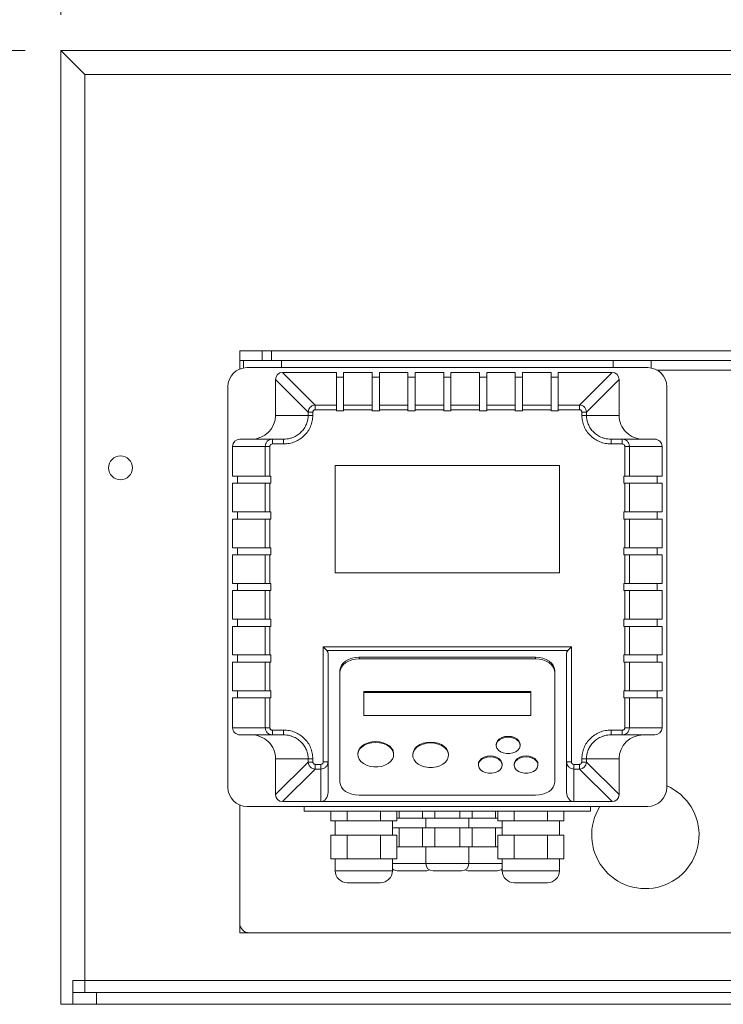
# Model space of a CAD drawing. Units: millimetres. Extents: x 5 to 415, y 5 to 292.
# Drawn here: x 48 to 68, y 229 to 257 of the extents above; entities that cross this region are included whole.
import ezdxf

# ---------------------------------------------------------------- set-up
doc = ezdxf.new("R2010")
doc.units = ezdxf.units.MM
doc.styles.add('SLDTEXTSTYLE0', font='TXT', dxfattribs={"width": 0.75})
doc.dimstyles.new('SLDDIMSTYLE0', dxfattribs={"dimtxt": 3.5, "dimasz": 3.302, "dimexe": 0, "dimexo": 0.0625, "dimgap": 0.875, "dimtad": 2, "dimlfac": 15, "dimrnd": 1e-09, "dimzin": 12, "dimdsep": 46, "dimtxsty": 'SLDTEXTSTYLE0', "dimblk1": 'CLOSED', "dimblk2": 'CLOSED', "dimsah": 1, "dimcen": 0.09, "dimadec": 0, "dimazin": 3, "dimtfac": 1, "dimtofl": 0, "dimtmove": 0, "dimatfit": 3, "dimldrblk": 'CLOSED', "dimfxl": 0, "dimfrac": 2, "dimtolj": 1, "dimtzin": 12, "dimarcsym": 0})

# ---------------------------------------------------------------- blocks, each defined once
blk = doc.blocks.new('_CLOSED')
at = {"color": 0, "linetype": 'ByBlock', "lineweight": -2}
for p, q in [((-1, 0.166667), (0, 0)), ((-1, 0.166667), (-1, -0.166667)), ((0, 0), (-1, -0.166667)), ((0, 0), (-1, 0))]:
    blk.add_line(p, q, dxfattribs=at)
blk = doc.blocks.new('_D')
at = {"color": 7, "linetype": 'Continuous', "lineweight": 0}
for p, q in [((49.243, 256.795), (49.243, 266.795)), ((112.576, 256.795), (112.576, 266.795)), ((49.243, 265.795), (112.576, 265.795))]:
    blk.add_line(p, q, dxfattribs=at)
at = {"color": 7, "linetype": 'Continuous', "lineweight": 0, "xscale": 3.302, "yscale": 3.302, "rotation": 180.0000000000004}
blk.add_blockref('_CLOSED', (49.243, 265.795, 31.833), dxfattribs=at)
at = {"color": 7, "linetype": 'Continuous', "lineweight": 0, "xscale": 3.302, "yscale": 3.302}
blk.add_blockref('_CLOSED', (112.576, 265.795, 31.833), dxfattribs=at)
at = {"color": 7, "linetype": 'Continuous', "lineweight": 0, "insert": (77.03, 270.306), "char_height": 3.5, "attachment_point": 1, "style": 'SLDTEXTSTYLE0'}
blk.add_mtext('950', dxfattribs=at)
blk = doc.blocks.new('_D_1')
at = {"color": 7, "linetype": 'Continuous', "lineweight": 0}
for p, q in [((48.243, 255.795), (38.243, 255.795)), ((39.243, 255.795), (39.243, 205.795)), ((48.243, 205.795), (38.243, 205.795))]:
    blk.add_line(p, q, dxfattribs=at)
at = {"color": 7, "linetype": 'Continuous', "lineweight": 0, "xscale": 3.302, "yscale": 3.302}
for p, rotation in [((39.243, 255.795, 31.833), 90.00000000000038), ((39.243, 205.795, 31.833), 270.0000000000004)]:
    blk.add_blockref('_CLOSED', p, dxfattribs=dict(at, rotation=rotation))
at = {"color": 7, "linetype": 'Continuous', "lineweight": 0, "insert": (34.731, 226.916), "char_height": 3.5, "attachment_point": 1, "rotation": 90, "style": 'SLDTEXTSTYLE0'}
blk.add_mtext('750', dxfattribs=at)

msp = doc.modelspace()

# ---------------------------------------------------------------- linework, layer by layer
at = {"color": 7, "linetype": 'Continuous', "lineweight": 15}
for p, q in [((49.24289, 229.12806), (49.24289, 255.79472)), ((49.90955, 255.12806), (49.24289, 255.79472)), ((49.24289, 255.79472), (112.57622, 255.79472)), ((49.90955, 255.12806), (49.90955, 229.79472)), ((111.90955, 255.12806), (49.90955, 255.12806)), ((54.24289, 247.12806), (54.24289, 247.39472)), ((54.24289, 247.39472), (54.24719, 247.39472)), ((54.24719, 247.39472), (54.24719, 247.12806)), ((54.86974, 247.39472), (54.24719, 247.39472)), ((54.86974, 247.12806), (54.86974, 247.39472)), ((54.86974, 247.39472), (55.13211, 247.39472)), ((55.13211, 247.39472), (55.13211, 247.12806)), ((92.02033, 247.39472), (55.13211, 247.39472)), ((54.24289, 247.12806), (54.24289, 246.88914)), ((54.24719, 247.12806), (54.24289, 247.12806)), ((54.86974, 247.12806), (54.24719, 247.12806)), ((54.34289, 246.9186), (54.34289, 247.12806)), ((55.13211, 247.12806), (54.86974, 247.12806)), ((92.02033, 247.12806), (55.13211, 247.12806)), ((55.40955, 246.92806), (55.40955, 247.12806)), ((64.67622, 246.92806), (64.67622, 247.12806)), ((65.74289, 246.9186), (65.74289, 247.12806)), ((65.64289, 246.92806), (54.44289, 246.92806)), ((56.3502, 245.88331), (55.43878, 246.79472)), ((56.94289, 246.79472), (55.43878, 246.79472)), ((56.94289, 245.88331), (56.94289, 246.79472)), ((57.14289, 246.65859), (56.94289, 246.65859)), ((57.94289, 246.79472), (57.14289, 246.79472)), ((57.14289, 245.88331), (57.14289, 246.79472)), ((57.94289, 245.88331), (57.94289, 246.79472)), ((58.14289, 246.65859), (57.94289, 246.65859)), ((58.94289, 246.79472), (58.14289, 246.79472)), ((58.14289, 245.88331), (58.14289, 246.79472)), ((58.94289, 245.88331), (58.94289, 246.79472)), ((59.14289, 246.65859), (58.94289, 246.65859)), ((59.94289, 246.79472), (59.14289, 246.79472)), ((59.14289, 245.88331), (59.14289, 246.79472)), ((59.94289, 245.88331), (59.94289, 246.79472)), ((60.14289, 246.65859), (59.94289, 246.65859)), ((60.94289, 246.79472), (60.14289, 246.79472)), ((60.14289, 245.88331), (60.14289, 246.79472)), ((60.94289, 245.88331), (60.94289, 246.79472)), ((61.14289, 246.65859), (60.94289, 246.65859)), ((61.94289, 246.79472), (61.14289, 246.79472)), ((61.14289, 245.88331), (61.14289, 246.79472)), ((61.94289, 245.88331), (61.94289, 246.79472)), ((62.14289, 246.65859), (61.94289, 246.65859)), ((62.94289, 246.79472), (62.14289, 246.79472)), ((62.14289, 245.88331), (62.14289, 246.79472)), ((62.94289, 245.88331), (62.94289, 246.79472)), ((63.14289, 246.65859), (62.94289, 246.65859)), ((64.647, 246.79472), (63.14289, 246.79472)), ((63.14289, 245.88331), (63.14289, 246.79472)), ((63.73558, 245.88331), (64.647, 246.79472)), ((53.90955, 246.39472), (53.90955, 235.19472)), ((55.24289, 246.59883), (56.15431, 245.68742)), ((55.24289, 246.59883), (55.24289, 245.59472)), ((63.93147, 245.68742), (64.84289, 246.59883)), ((64.84289, 245.59472), (64.84289, 246.59883)), ((66.17622, 235.19472), (66.17622, 246.39472)), ((56.3502, 245.88331), (56.3502, 245.75271)), ((56.3502, 245.88331), (56.94289, 245.88331)), ((56.94289, 245.75271), (56.94289, 245.88331)), ((57.14289, 245.75271), (57.14289, 245.88331)), ((57.14289, 245.88331), (57.94289, 245.88331)), ((57.94289, 245.75271), (57.94289, 245.88331)), ((58.14289, 245.75271), (58.14289, 245.88331)), ((58.14289, 245.88331), (58.94289, 245.88331)), ((58.94289, 245.75271), (58.94289, 245.88331)), ((59.14289, 245.88331), (59.94289, 245.88331)), ((59.14289, 245.75271), (59.14289, 245.88331)), ((59.94289, 245.75271), (59.94289, 245.88331)), ((60.14289, 245.75271), (60.14289, 245.88331)), ((60.14289, 245.88331), (60.94289, 245.88331)), ((60.94289, 245.75271), (60.94289, 245.88331)), ((61.14289, 245.88331), (61.94289, 245.88331)), ((61.14289, 245.75271), (61.14289, 245.88331)), ((61.94289, 245.75271), (61.94289, 245.88331)), ((62.14289, 245.88331), (62.94289, 245.88331)), ((62.14289, 245.75271), (62.14289, 245.88331)), ((62.94289, 245.75271), (62.94289, 245.88331)), ((63.14289, 245.75271), (63.14289, 245.88331)), ((63.14289, 245.88331), (63.73558, 245.88331)), ((63.73558, 245.75271), (63.73558, 245.88331)), ((55.24289, 245.59472), (56.15431, 245.59472)), ((56.15431, 245.68742), (56.15431, 245.59472)), ((56.15431, 245.68742), (56.2849, 245.68742)), ((56.2849, 245.59472), (56.15431, 245.59472)), ((56.2849, 245.59472), (56.2849, 245.68742)), ((56.3502, 245.75271), (56.94289, 245.75271)), ((56.94289, 245.72526), (56.94289, 245.75271)), ((56.94289, 245.72526), (57.14289, 245.72526)), ((57.14289, 245.72526), (57.14289, 245.75271)), ((57.94289, 245.75271), (57.14289, 245.75271)), ((57.94289, 245.72526), (57.94289, 245.75271)), ((57.94289, 245.72526), (58.14289, 245.72526)), ((58.14289, 245.72526), (58.14289, 245.75271)), ((58.94289, 245.75271), (58.14289, 245.75271)), ((58.94289, 245.72526), (58.94289, 245.75271)), ((58.94289, 245.72526), (59.14289, 245.72526)), ((59.14289, 245.72526), (59.14289, 245.75271)), ((59.94289, 245.75271), (59.14289, 245.75271)), ((59.94289, 245.72526), (59.94289, 245.75271)), ((59.94289, 245.72526), (60.14289, 245.72526)), ((60.14289, 245.72526), (60.14289, 245.75271)), ((60.94289, 245.75271), (60.14289, 245.75271)), ((60.94289, 245.72526), (60.94289, 245.75271)), ((60.94289, 245.72526), (61.14289, 245.72526)), ((61.14289, 245.72526), (61.14289, 245.75271)), ((61.94289, 245.75271), (61.14289, 245.75271)), ((61.94289, 245.72526), (61.94289, 245.75271)), ((61.94289, 245.72526), (62.14289, 245.72526)), ((62.14289, 245.72526), (62.14289, 245.75271)), ((62.94289, 245.75271), (62.14289, 245.75271)), ((62.94289, 245.72526), (62.94289, 245.75271)), ((62.94289, 245.72526), (63.14289, 245.72526)), ((63.14289, 245.72526), (63.14289, 245.75271)), ((63.73558, 245.75271), (63.14289, 245.75271)), ((63.80087, 245.68742), (63.80087, 245.59472)), ((63.80087, 245.68742), (63.93147, 245.68742)), ((63.93147, 245.59472), (63.80087, 245.59472)), ((63.93147, 245.59472), (63.93147, 245.68742)), ((64.84289, 245.59472), (63.93147, 245.59472)), ((55.15296, 244.92806), (54.24708, 244.92806)), ((55.15296, 244.79472), (55.15296, 244.92806)), ((55.46812, 244.92806), (55.15296, 244.92806)), ((55.46812, 244.79472), (55.15296, 244.79472)), ((55.46812, 244.79472), (55.46812, 244.92806)), ((64.61765, 244.79472), (64.61765, 244.92806)), ((64.93281, 244.92806), (64.61765, 244.92806)), ((64.93281, 244.79472), (64.61765, 244.79472)), ((64.93281, 244.79472), (64.93281, 244.92806)), ((65.83869, 244.92806), (64.93281, 244.92806)), ((54.95431, 244.72806), (54.04289, 244.72806)), ((54.04289, 244.72806), (54.04289, 243.89472)), ((54.95431, 243.89472), (54.95431, 244.72806)), ((55.0849, 244.72806), (54.95431, 244.72806)), ((55.0849, 244.72806), (55.0849, 243.89472)), ((65.00087, 243.89472), (65.00087, 244.72806)), ((65.00087, 244.72806), (65.13147, 244.72806)), ((65.13147, 244.72806), (65.13147, 243.89472)), ((65.13147, 244.72806), (66.04289, 244.72806)), ((66.04289, 243.89472), (66.04289, 244.72806)), ((56.90955, 244.19472), (56.90955, 241.19472)), ((63.17622, 244.19472), (56.90955, 244.19472)), ((63.17622, 241.19472), (63.17622, 244.19472)), ((54.04289, 243.89472), (54.95431, 243.89472)), ((54.04289, 243.69472), (54.04289, 242.89472)), ((54.95431, 243.69472), (54.04289, 243.69472)), ((54.17902, 243.89472), (54.17902, 243.69472)), ((54.95431, 243.89472), (55.0849, 243.89472)), ((54.95431, 242.89472), (54.95431, 243.69472)), ((54.95431, 243.69472), (55.0849, 243.69472)), ((55.0849, 243.89472), (55.11235, 243.89472)), ((55.0849, 243.69472), (55.0849, 242.89472)), ((55.0849, 243.69472), (55.11235, 243.69472)), ((55.11235, 243.69472), (55.11235, 243.89472)), ((64.97342, 243.89472), (65.00087, 243.89472)), ((64.97342, 243.89472), (64.97342, 243.69472)), ((64.97342, 243.69472), (65.00087, 243.69472)), ((65.00087, 243.89472), (65.13147, 243.89472)), ((65.00087, 242.89472), (65.00087, 243.69472)), ((65.00087, 243.69472), (65.13147, 243.69472)), ((65.13147, 243.89472), (66.04289, 243.89472)), ((65.13147, 243.69472), (65.13147, 242.89472)), ((65.13147, 243.69472), (66.04289, 243.69472)), ((65.90676, 243.69472), (65.90676, 243.89472)), ((66.04289, 242.89472), (66.04289, 243.69472)), ((54.04289, 242.89472), (54.95431, 242.89472)), ((54.17902, 242.89472), (54.17902, 242.69472)), ((54.95431, 242.89472), (55.0849, 242.89472)), ((55.0849, 242.89472), (55.11235, 242.89472)), ((55.11235, 242.69472), (55.11235, 242.89472)), ((64.97342, 242.89472), (65.00087, 242.89472)), ((64.97342, 242.89472), (64.97342, 242.69472)), ((65.00087, 242.89472), (65.13147, 242.89472)), ((65.13147, 242.89472), (66.04289, 242.89472)), ((65.90676, 242.69472), (65.90676, 242.89472)), ((54.04289, 242.69472), (54.04289, 241.89472)), ((54.95431, 242.69472), (54.04289, 242.69472)), ((54.95431, 241.89472), (54.95431, 242.69472)), ((54.95431, 242.69472), (55.0849, 242.69472)), ((55.0849, 242.69472), (55.0849, 241.89472)), ((55.0849, 242.69472), (55.11235, 242.69472)), ((64.97342, 242.69472), (65.00087, 242.69472)), ((65.00087, 241.89472), (65.00087, 242.69472)), ((65.00087, 242.69472), (65.13147, 242.69472)), ((65.13147, 242.69472), (65.13147, 241.89472)), ((65.13147, 242.69472), (66.04289, 242.69472)), ((66.04289, 241.89472), (66.04289, 242.69472)), ((54.04289, 241.89472), (54.95431, 241.89472)), ((54.17902, 241.89472), (54.17902, 241.69472)), ((54.95431, 241.89472), (55.0849, 241.89472)), ((55.0849, 241.89472), (55.11235, 241.89472)), ((55.11235, 241.69472), (55.11235, 241.89472)), ((64.97342, 241.89472), (65.00087, 241.89472)), ((64.97342, 241.89472), (64.97342, 241.69472)), ((65.00087, 241.89472), (65.13147, 241.89472)), ((65.13147, 241.89472), (66.04289, 241.89472)), ((65.90676, 241.69472), (65.90676, 241.89472)), ((54.04289, 241.69472), (54.04289, 240.89472)), ((54.95431, 241.69472), (54.04289, 241.69472)), ((54.95431, 240.89472), (54.95431, 241.69472)), ((54.95431, 241.69472), (55.0849, 241.69472)), ((55.0849, 241.69472), (55.0849, 240.89472)), ((55.0849, 241.69472), (55.11235, 241.69472)), ((64.97342, 241.69472), (65.00087, 241.69472)), ((65.00087, 240.89472), (65.00087, 241.69472)), ((65.00087, 241.69472), (65.13147, 241.69472)), ((65.13147, 241.69472), (65.13147, 240.89472)), ((65.13147, 241.69472), (66.04289, 241.69472)), ((66.04289, 240.89472), (66.04289, 241.69472)), ((56.90955, 241.19472), (63.17622, 241.19472)), ((54.04289, 240.89472), (54.95431, 240.89472)), ((54.17902, 240.89472), (54.17902, 240.69472)), ((54.95431, 240.89472), (55.0849, 240.89472)), ((55.0849, 240.89472), (55.11235, 240.89472)), ((55.11235, 240.69472), (55.11235, 240.89472)), ((64.97342, 240.89472), (65.00087, 240.89472)), ((64.97342, 240.89472), (64.97342, 240.69472)), ((65.00087, 240.89472), (65.13147, 240.89472)), ((65.13147, 240.89472), (66.04289, 240.89472)), ((65.90676, 240.69472), (65.90676, 240.89472)), ((54.04289, 240.69472), (54.04289, 239.89472)), ((54.95431, 240.69472), (54.04289, 240.69472)), ((54.95431, 239.89472), (54.95431, 240.69472)), ((54.95431, 240.69472), (55.0849, 240.69472)), ((55.0849, 240.69472), (55.0849, 239.89472)), ((55.0849, 240.69472), (55.11235, 240.69472)), ((64.97342, 240.69472), (65.00087, 240.69472)), ((65.00087, 239.89472), (65.00087, 240.69472)), ((65.00087, 240.69472), (65.13147, 240.69472)), ((65.13147, 240.69472), (65.13147, 239.89472)), ((65.13147, 240.69472), (66.04289, 240.69472)), ((66.04289, 239.89472), (66.04289, 240.69472)), ((54.04289, 239.89472), (54.95431, 239.89472)), ((54.17902, 239.89472), (54.17902, 239.69472)), ((54.95431, 239.89472), (55.0849, 239.89472)), ((55.0849, 239.89472), (55.11235, 239.89472)), ((55.11235, 239.69472), (55.11235, 239.89472)), ((64.97342, 239.89472), (65.00087, 239.89472)), ((64.97342, 239.89472), (64.97342, 239.69472)), ((65.00087, 239.89472), (65.13147, 239.89472)), ((65.13147, 239.89472), (66.04289, 239.89472)), ((65.90676, 239.69472), (65.90676, 239.89472)), ((54.04289, 239.69472), (54.04289, 238.89472)), ((54.95431, 239.69472), (54.04289, 239.69472)), ((54.95431, 238.89472), (54.95431, 239.69472)), ((54.95431, 239.69472), (55.0849, 239.69472)), ((55.0849, 239.69472), (55.0849, 238.89472)), ((55.0849, 239.69472), (55.11235, 239.69472)), ((64.97342, 239.69472), (65.00087, 239.69472)), ((65.00087, 238.89472), (65.00087, 239.69472)), ((65.00087, 239.69472), (65.13147, 239.69472)), ((65.13147, 239.69472), (65.13147, 238.89472)), ((65.13147, 239.69472), (66.04289, 239.69472)), ((66.04289, 238.89472), (66.04289, 239.69472)), ((56.57622, 239.119), (63.50955, 239.119)), ((56.57622, 235.9048), (56.57622, 239.119)), ((56.67331, 239.02191), (56.57622, 239.119)), ((63.41246, 239.02191), (56.67331, 239.02191)), ((63.41246, 239.02191), (63.50955, 239.119)), ((63.50955, 239.119), (63.50955, 235.9048)), ((54.04289, 238.89472), (54.95431, 238.89472)), ((54.04289, 238.69472), (54.04289, 237.89472)), ((54.95431, 238.69472), (54.04289, 238.69472)), ((54.17902, 238.89472), (54.17902, 238.69472)), ((54.95431, 238.89472), (55.0849, 238.89472)), ((54.95431, 237.89472), (54.95431, 238.69472)), ((54.95431, 238.69472), (55.0849, 238.69472)), ((55.0849, 238.89472), (55.11235, 238.89472)), ((55.0849, 238.69472), (55.0849, 237.89472)), ((55.0849, 238.69472), (55.11235, 238.69472)), ((55.11235, 238.69472), (55.11235, 238.89472)), ((56.70955, 238.9359), (56.70955, 235.9048)), ((57.57622, 238.83294), (62.50955, 238.83294)), ((57.57622, 238.78439), (57.57622, 238.83294)), ((62.50955, 238.78439), (57.57622, 238.78439)), ((62.50955, 238.83294), (62.50955, 238.78439)), ((63.37622, 238.9359), (63.37622, 235.9048)), ((64.97342, 238.89472), (65.00087, 238.89472)), ((64.97342, 238.89472), (64.97342, 238.69472)), ((64.97342, 238.69472), (65.00087, 238.69472)), ((65.00087, 238.89472), (65.13147, 238.89472)), ((65.00087, 237.89472), (65.00087, 238.69472)), ((65.00087, 238.69472), (65.13147, 238.69472)), ((65.13147, 238.89472), (66.04289, 238.89472)), ((65.13147, 238.69472), (65.13147, 237.89472)), ((65.13147, 238.69472), (66.04289, 238.69472)), ((65.90676, 238.69472), (65.90676, 238.89472)), ((66.04289, 237.89472), (66.04289, 238.69472)), ((57.04289, 238.46741), (57.04289, 238.41886)), ((57.04289, 238.41886), (57.04289, 235.34016)), ((63.04289, 238.41886), (63.04289, 238.46741)), ((63.04289, 235.34016), (63.04289, 238.41886)), ((54.95431, 237.89472), (54.04289, 237.89472)), ((54.17902, 237.89472), (54.17902, 237.69472)), ((55.0849, 237.89472), (54.95431, 237.89472)), ((55.11235, 237.89472), (55.0849, 237.89472)), ((55.11235, 237.69472), (55.11235, 237.89472)), ((57.70955, 237.87057), (62.37622, 237.87057)), ((57.70955, 237.8463), (57.70955, 237.87057)), ((62.37622, 237.8463), (62.37622, 237.87057)), ((64.97342, 237.89472), (65.00087, 237.89472)), ((64.97342, 237.89472), (64.97342, 237.69472)), ((65.00087, 237.89472), (65.13147, 237.89472)), ((65.13147, 237.89472), (66.04289, 237.89472)), ((65.90676, 237.69472), (65.90676, 237.89472)), ((54.04289, 237.69472), (54.04289, 236.86139)), ((54.95431, 237.69472), (54.04289, 237.69472)), ((54.95431, 236.86139), (54.95431, 237.69472)), ((55.0849, 237.69472), (54.95431, 237.69472)), ((55.0849, 237.69472), (55.0849, 236.86139)), ((55.11235, 237.69472), (55.0849, 237.69472)), ((62.37622, 237.8463), (57.70955, 237.8463)), ((57.70955, 237.8463), (57.70955, 237.20662)), ((62.37622, 237.20662), (62.37622, 237.8463)), ((64.97342, 237.69472), (65.00087, 237.69472)), ((65.00087, 236.86139), (65.00087, 237.69472)), ((65.00087, 237.69472), (65.13147, 237.69472)), ((65.13147, 237.69472), (65.13147, 236.86139)), ((65.13147, 237.69472), (66.04289, 237.69472)), ((66.04289, 236.86139), (66.04289, 237.69472)), ((57.70955, 237.20662), (62.37622, 237.20662)), ((54.95431, 236.86139), (54.04289, 236.86139)), ((55.0849, 236.86139), (54.95431, 236.86139)), ((55.15296, 236.79472), (55.46812, 236.79472)), ((55.15296, 236.79472), (55.15296, 236.66139)), ((55.46812, 236.79472), (55.46812, 236.66139)), ((64.61765, 236.79472), (64.93281, 236.79472)), ((64.61765, 236.79472), (64.61765, 236.66139)), ((64.93281, 236.79472), (64.93281, 236.66139)), ((65.00087, 236.86139), (65.13147, 236.86139)), ((65.13147, 236.86139), (66.04289, 236.86139)), ((54.24708, 236.66139), (55.15296, 236.66139)), ((55.15296, 236.66139), (55.46812, 236.66139)), ((64.61765, 236.66139), (64.93281, 236.66139)), ((64.93281, 236.66139), (65.83869, 236.66139)), ((61.40955, 236.39105), (61.40955, 236.36678)), ((62.07622, 236.36678), (62.07622, 236.39105)), ((55.24289, 235.99472), (56.15431, 235.99472)), ((55.24289, 235.99472), (55.24289, 234.99062)), ((56.15431, 235.99472), (56.15431, 235.90203)), ((56.15431, 235.99472), (56.2849, 235.99472)), ((56.2849, 235.90203), (56.2849, 235.99472)), ((57.54289, 236.13016), (57.54289, 236.10589)), ((58.54289, 236.10589), (58.54289, 236.13016)), ((59.07622, 236.11691), (59.07622, 236.09263)), ((60.07622, 236.09263), (60.07622, 236.11691)), ((63.80087, 235.99472), (63.80087, 235.90203)), ((63.80087, 235.99472), (63.93147, 235.99472)), ((64.84289, 235.99472), (63.93147, 235.99472)), ((63.93147, 235.90203), (63.93147, 235.99472)), ((64.84289, 234.99062), (64.84289, 235.99472)), ((56.15431, 235.90203), (55.24289, 234.99062)), ((56.3502, 235.70614), (55.43878, 234.79472)), ((56.2849, 235.90203), (56.15431, 235.90203)), ((56.3502, 235.83674), (56.50955, 235.83674)), ((56.3502, 235.83674), (56.3502, 235.70614)), ((56.50955, 235.70614), (56.3502, 235.70614)), ((56.50955, 235.70614), (56.50955, 235.83674)), ((56.50955, 234.79472), (56.50955, 235.70614)), ((56.57622, 235.9048), (56.70955, 235.9048)), ((56.70955, 235.05609), (56.70955, 235.9048)), ((60.90955, 235.84276), (60.90955, 235.81849)), ((61.57622, 235.81849), (61.57622, 235.84276)), ((61.90955, 235.84276), (61.90955, 235.81849)), ((62.57622, 235.81849), (62.57622, 235.84276)), ((63.37622, 235.9048), (63.50955, 235.9048)), ((63.37622, 235.9048), (63.37622, 235.05609)), ((63.57622, 235.83674), (63.73558, 235.83674)), ((63.57622, 235.83674), (63.57622, 235.70614)), ((63.73558, 235.70614), (63.57622, 235.70614)), ((63.57622, 235.70614), (63.57622, 234.79472)), ((63.73558, 235.83674), (63.73558, 235.70614)), ((63.73558, 235.70614), (64.647, 234.79472)), ((63.93147, 235.90203), (63.80087, 235.90203)), ((64.84289, 234.99062), (63.93147, 235.90203)), ((57.57622, 234.97463), (62.50955, 234.97463)), ((54.24289, 234.70031), (54.24289, 231.12806)), ((54.24289, 231.39472), (54.24289, 234.70031)), ((65.64289, 234.66139), (54.44289, 234.66139)), ((55.43878, 234.79472), (56.50955, 234.79472)), ((56.04289, 234.66139), (56.04289, 234.52806)), ((56.50955, 234.79472), (63.57622, 234.79472)), ((63.57622, 234.79472), (64.647, 234.79472)), ((64.04289, 234.66139), (64.04289, 234.52806)), ((64.04289, 234.52806), (56.04289, 234.52806)), ((56.78579, 234.26139), (56.78579, 234.52806)), ((57.24767, 234.52806), (57.24767, 234.26139)), ((58.17143, 234.52806), (58.17143, 234.26139)), ((58.63331, 234.52806), (58.63331, 234.26139)), ((58.63331, 234.32806), (58.69648, 234.32806)), ((58.69648, 234.52806), (58.69648, 234.32806)), ((58.69648, 234.32806), (59.04289, 234.32806)), ((59.04289, 234.32806), (59.35007, 234.32806)), ((59.35007, 234.32806), (59.35007, 234.52806)), ((59.35007, 234.32806), (59.52327, 234.32806)), ((59.44289, 234.32806), (59.44289, 234.06139)), ((59.52327, 234.32806), (59.69648, 234.32806)), ((59.69648, 234.52806), (59.69648, 234.32806)), ((59.69648, 234.32806), (60.04289, 234.32806)), ((60.04289, 234.32806), (60.3893, 234.32806)), ((60.3893, 234.52806), (60.3893, 234.32806)), ((60.3893, 234.32806), (60.5625, 234.32806)), ((60.5625, 234.32806), (60.73571, 234.32806)), ((60.64289, 234.06139), (60.64289, 234.32806)), ((60.73571, 234.52806), (60.73571, 234.32806)), ((60.73571, 234.32806), (61.04289, 234.32806)), ((61.04289, 234.32806), (61.3893, 234.32806)), ((61.3893, 234.52806), (61.3893, 234.32806)), ((61.3893, 234.32806), (61.45246, 234.32806)), ((61.45246, 234.52806), (61.45246, 234.26139)), ((61.91434, 234.26139), (61.91434, 234.52806)), ((62.8381, 234.52806), (62.8381, 234.26139)), ((63.29998, 234.52806), (63.29998, 234.26139)), ((56.78579, 234.26139), (57.01673, 234.26139)), ((56.90955, 234.26139), (56.90955, 233.86139)), ((57.01673, 234.26139), (57.24767, 234.26139)), ((57.24767, 234.26139), (57.70955, 234.26139)), ((57.70955, 234.26139), (58.17143, 234.26139)), ((58.17143, 234.26139), (58.40237, 234.26139)), ((58.40237, 234.26139), (58.63331, 234.26139)), ((58.50955, 233.86139), (58.50955, 234.26139)), ((58.50955, 234.06139), (58.52327, 234.06139)), ((58.52327, 234.06139), (58.69648, 234.06139)), ((58.69648, 234.06139), (58.69648, 233.52806)), ((58.69648, 234.06139), (59.04289, 234.06139)), ((59.04289, 234.06139), (59.35007, 234.06139)), ((59.35007, 234.06139), (59.35007, 233.52806)), ((59.35007, 234.06139), (59.52327, 234.06139)), ((59.52327, 234.06139), (59.69648, 234.06139)), ((59.69648, 234.06139), (59.69648, 233.52806)), ((59.69648, 234.06139), (60.04289, 234.06139)), ((60.04289, 234.06139), (60.3893, 234.06139)), ((60.3893, 234.06139), (60.3893, 233.52806)), ((60.3893, 234.06139), (60.5625, 234.06139)), ((60.5625, 234.06139), (60.73571, 234.06139)), ((60.73571, 234.06139), (60.73571, 233.52806)), ((60.73571, 234.06139), (61.04289, 234.06139)), ((61.04289, 234.06139), (61.3893, 234.06139)), ((61.3893, 234.06139), (61.3893, 233.52806)), ((61.3893, 234.06139), (61.5625, 234.06139)), ((61.45246, 234.26139), (61.6834, 234.26139)), ((61.5625, 234.06139), (61.57622, 234.06139)), ((61.57622, 234.26139), (61.57622, 233.86139)), ((61.6834, 234.26139), (61.91434, 234.26139)), ((61.91434, 234.26139), (62.37622, 234.26139)), ((62.37622, 234.26139), (62.8381, 234.26139)), ((62.8381, 234.26139), (63.06904, 234.26139)), ((63.06904, 234.26139), (63.29998, 234.26139)), ((63.17622, 233.86139), (63.17622, 234.26139)), ((56.78579, 233.86139), (56.78579, 233.19472)), ((56.78579, 233.86139), (57.01673, 233.86139)), ((57.01673, 233.86139), (57.24767, 233.86139)), ((57.24767, 233.86139), (57.24767, 233.19472)), ((57.24767, 233.86139), (57.70955, 233.86139)), ((57.70955, 233.86139), (58.17143, 233.86139)), ((58.17143, 233.86139), (58.17143, 233.19472)), ((58.17143, 233.86139), (58.40237, 233.86139)), ((58.40237, 233.86139), (58.63331, 233.86139)), ((58.63331, 233.86139), (58.63331, 233.19472)), ((61.45246, 233.86139), (61.45246, 233.19472)), ((61.45246, 233.86139), (61.6834, 233.86139)), ((61.6834, 233.86139), (61.91434, 233.86139)), ((61.91434, 233.86139), (61.91434, 233.19472)), ((61.91434, 233.86139), (62.37622, 233.86139)), ((62.37622, 233.86139), (62.8381, 233.86139)), ((62.8381, 233.86139), (62.8381, 233.19472)), ((62.8381, 233.86139), (63.06904, 233.86139)), ((63.06904, 233.86139), (63.29998, 233.86139)), ((63.29998, 233.19472), (63.29998, 233.86139)), ((58.63331, 233.52806), (58.69648, 233.52806)), ((58.69648, 233.52806), (59.04289, 233.52806)), ((59.04289, 233.52806), (59.35007, 233.52806)), ((59.35007, 233.52806), (59.52327, 233.52806)), ((59.44289, 233.52806), (59.44289, 233.06139)), ((59.52327, 233.52806), (59.69648, 233.52806)), ((59.69648, 233.52806), (60.04289, 233.52806)), ((60.04289, 233.52806), (60.3893, 233.52806)), ((60.3893, 233.52806), (60.5625, 233.52806)), ((60.5625, 233.52806), (60.73571, 233.52806)), ((60.64289, 233.06139), (60.64289, 233.52806)), ((60.73571, 233.52806), (61.04289, 233.52806)), ((61.04289, 233.52806), (61.3893, 233.52806)), ((61.3893, 233.52806), (61.45246, 233.52806)), ((56.78579, 233.19472), (57.01673, 233.19472)), ((56.90955, 233.19472), (56.90955, 232.86139)), ((57.01673, 233.19472), (57.24767, 233.19472)), ((57.24767, 233.19472), (57.70955, 233.19472)), ((57.70955, 233.19472), (58.17143, 233.19472)), ((58.17143, 233.19472), (58.40237, 233.19472)), ((58.40237, 233.19472), (58.63331, 233.19472)), ((58.50955, 232.86139), (58.50955, 233.19472)), ((61.45246, 233.19472), (61.6834, 233.19472)), ((61.57622, 233.19472), (61.57622, 232.86139)), ((61.6834, 233.19472), (61.91434, 233.19472)), ((61.91434, 233.19472), (62.37622, 233.19472)), ((62.37622, 233.19472), (62.8381, 233.19472)), ((62.8381, 233.19472), (63.06904, 233.19472)), ((63.06904, 233.19472), (63.29998, 233.19472)), ((63.17622, 232.86139), (63.17622, 233.19472)), ((58.64289, 232.86139), (59.44289, 232.86139)), ((59.64289, 232.86139), (60.44289, 232.86139)), ((60.64289, 232.86139), (61.44289, 232.86139)), ((57.24289, 232.52806), (58.17622, 232.52806)), ((61.90955, 232.52806), (62.84289, 232.52806)), ((80.33472, 231.12806), (54.24289, 231.12806)), ((80.33472, 231.12806), (54.50955, 231.12806)), ((49.57622, 229.79472), (49.90955, 229.79472)), ((49.90955, 229.46139), (49.90955, 229.79472)), ((49.57622, 229.12806), (49.57622, 229.46139)), ((49.57622, 229.46139), (50.24289, 229.46139)), ((50.24289, 229.46139), (50.24289, 229.12806)), ((81.25415, 229.46139), (50.24289, 229.46139)), ((49.57622, 229.12806), (49.24289, 229.12806)), ((50.24289, 229.12806), (49.57622, 229.12806)), ((50.24289, 229.12806), (81.49808, 229.12806))]:
    msp.add_line(p, q, dxfattribs=at)
at = {"color": 8, "linetype": 'Continuous', "lineweight": 15}
for p, q in [((68.27622, 246.86139), (65.90109, 246.86139)), ((58.50955, 233.06139), (59.44289, 233.06139)), ((59.44289, 233.06139), (60.64289, 233.06139)), ((60.64289, 233.06139), (61.57622, 233.06139)), ((56.90955, 232.86139), (58.50955, 232.86139)), ((61.57622, 232.86139), (63.17622, 232.86139)), ((49.90955, 229.79472), (81.03242, 229.79472))]:
    msp.add_line(p, q, dxfattribs=at)
at = {"color": 7, "linetype": 'Continuous', "lineweight": 15, "flags": 128}
for points in [[(57.04289, 238.46741), (57.05313, 238.53872), (57.08348, 238.60729), (57.13277, 238.67048), (57.1991, 238.72588), (57.27992, 238.77133), (57.37212, 238.80511), (57.47217, 238.82591), (57.57622, 238.83294)], [(57.04289, 238.41886), (57.05313, 238.49017), (57.08348, 238.55874), (57.13277, 238.62194), (57.1991, 238.67733), (57.27992, 238.72279), (57.37212, 238.75657), (57.47217, 238.77737), (57.57622, 238.78439)], [(62.50955, 238.83294), (62.6136, 238.82591), (62.71365, 238.80511), (62.80586, 238.77133), (62.88668, 238.72588), (62.953, 238.67048), (63.00229, 238.60729), (63.03264, 238.53872), (63.04289, 238.46741)], [(62.50955, 238.78439), (62.6136, 238.77737), (62.71365, 238.75657), (62.80586, 238.72279), (62.88668, 238.67733), (62.953, 238.62194), (63.00229, 238.55874), (63.03264, 238.49017), (63.04289, 238.41886)], [(57.54289, 236.13016), (57.54362, 236.14872), (57.56111, 236.22184), (57.60113, 236.29068), (57.66181, 236.35201), (57.7403, 236.40297), (57.83294, 236.44117), (57.9354, 236.46484), (58.04289, 236.47285)], [(58.04289, 236.47285), (58.15037, 236.46484), (58.25283, 236.44117), (58.34547, 236.40297), (58.42397, 236.35201), (58.48464, 236.29068), (58.52466, 236.22184), (58.54215, 236.14872), (58.54289, 236.13016)], [(61.40955, 236.39105), (61.41653, 236.43753), (61.44693, 236.49616), (61.49928, 236.54699), (61.56969, 236.58625), (61.65295, 236.61104), (61.74289, 236.61951)], [(61.74289, 236.59523), (61.83282, 236.58676), (61.91608, 236.56198), (61.9865, 236.52271), (62.03885, 236.47188), (62.06925, 236.41326), (62.07544, 236.35119), (62.05697, 236.29027), (62.01521, 236.23503), (61.95325, 236.18956), (61.87569, 236.15724), (61.78828, 236.14045), (61.6975, 236.14045), (61.61009, 236.15724), (61.53252, 236.18956), (61.47056, 236.23503), (61.4288, 236.29027), (61.41033, 236.35119), (61.41653, 236.41326), (61.44693, 236.47188), (61.49928, 236.52271), (61.56969, 236.56198), (61.65295, 236.58676), (61.74289, 236.59523)], [(61.74289, 236.61951), (61.83282, 236.61104), (61.91608, 236.58625), (61.9865, 236.54699), (62.03885, 236.49616), (62.06925, 236.43753), (62.07622, 236.39105)], [(58.04289, 236.44857), (58.15037, 236.44056), (58.25283, 236.4169), (58.34547, 236.3787), (58.42397, 236.32774), (58.48464, 236.26641), (58.52466, 236.19757), (58.54215, 236.12444), (58.5363, 236.05045), (58.50738, 235.97905), (58.45673, 235.91358), (58.38674, 235.85711), (58.30066, 235.81226), (58.20254, 235.78115), (58.09695, 235.76522), (57.98883, 235.76522), (57.88324, 235.78115), (57.78511, 235.81226), (57.69904, 235.85711), (57.62904, 235.91358), (57.5784, 235.97905), (57.54947, 236.05045), (57.54362, 236.12444), (57.56111, 236.19757), (57.60113, 236.26641), (57.66181, 236.32774), (57.7403, 236.3787), (57.83294, 236.4169), (57.9354, 236.44056), (58.04289, 236.44857)], [(59.07622, 236.11691), (59.07695, 236.13546), (59.09445, 236.20858), (59.13446, 236.27742), (59.19514, 236.33875), (59.27363, 236.38971), (59.36628, 236.42792), (59.46874, 236.45158), (59.57622, 236.45959)], [(59.57622, 236.43532), (59.68371, 236.4273), (59.78617, 236.40364), (59.87881, 236.36544), (59.9573, 236.31448), (60.01798, 236.25315), (60.058, 236.18431), (60.07549, 236.11119), (60.06963, 236.03719), (60.04071, 235.96579), (59.99006, 235.90032), (59.92007, 235.84385), (59.834, 235.799), (59.73587, 235.76789), (59.63028, 235.75196), (59.52216, 235.75196), (59.41657, 235.76789), (59.31844, 235.799), (59.23237, 235.84385), (59.16238, 235.90032), (59.11173, 235.96579), (59.08281, 236.03719), (59.07695, 236.11119), (59.09445, 236.18431), (59.13446, 236.25315), (59.19514, 236.31448), (59.27363, 236.36544), (59.36628, 236.40364), (59.46874, 236.4273), (59.57622, 236.43532)], [(59.57622, 236.45959), (59.68371, 236.45158), (59.78617, 236.42792), (59.87881, 236.38971), (59.9573, 236.33875), (60.01798, 236.27742), (60.058, 236.20858), (60.07549, 236.13546), (60.07622, 236.11691)], [(60.90955, 235.84276), (60.91653, 235.88924), (60.94693, 235.94787), (60.99928, 235.99869), (61.06969, 236.03796), (61.15295, 236.06274), (61.24289, 236.07122)], [(61.24289, 236.04694), (61.33282, 236.03847), (61.41608, 236.01368), (61.4865, 235.97442), (61.53885, 235.92359), (61.56925, 235.86497), (61.57544, 235.8029), (61.55697, 235.74198), (61.51521, 235.68674), (61.45325, 235.64127), (61.37569, 235.60895), (61.28828, 235.59216), (61.1975, 235.59216), (61.11009, 235.60895), (61.03252, 235.64127), (60.97056, 235.68674), (60.9288, 235.74198), (60.91033, 235.8029), (60.91653, 235.86497), (60.94693, 235.92359), (60.99928, 235.97442), (61.06969, 236.01368), (61.15295, 236.03847), (61.24289, 236.04694)], [(61.24289, 236.07122), (61.33282, 236.06274), (61.41608, 236.03796), (61.4865, 235.99869), (61.53885, 235.94787), (61.56925, 235.88924), (61.57622, 235.84276)], [(61.90955, 235.84276), (61.91653, 235.88924), (61.94693, 235.94787), (61.99928, 235.99869), (62.06969, 236.03796), (62.15295, 236.06274), (62.24289, 236.07122)], [(62.24289, 236.04694), (62.33282, 236.03847), (62.41608, 236.01368), (62.4865, 235.97442), (62.53885, 235.92359), (62.56925, 235.86497), (62.57544, 235.8029), (62.55697, 235.74198), (62.51521, 235.68674), (62.45325, 235.64127), (62.37569, 235.60895), (62.28828, 235.59216), (62.1975, 235.59216), (62.11009, 235.60895), (62.03252, 235.64127), (61.97056, 235.68674), (61.9288, 235.74198), (61.91033, 235.8029), (61.91653, 235.86497), (61.94693, 235.92359), (61.99928, 235.97442), (62.06969, 236.01368), (62.15295, 236.03847), (62.24289, 236.04694)], [(62.24289, 236.07122), (62.33282, 236.06274), (62.41608, 236.03796), (62.4865, 235.99869), (62.53885, 235.94787), (62.56925, 235.88924), (62.57622, 235.84276)], [(57.57622, 234.97463), (57.47217, 234.98166), (57.37212, 235.00246), (57.27992, 235.03624), (57.1991, 235.08169), (57.13277, 235.13708), (57.08348, 235.20028), (57.05313, 235.26885), (57.04289, 235.34016)], [(63.04289, 235.34016), (63.03264, 235.26885), (63.00229, 235.20028), (62.953, 235.13708), (62.88668, 235.08169), (62.80586, 235.03624), (62.71365, 235.00246), (62.6136, 234.98166), (62.50955, 234.97463)]]:
    msp.add_lwpolyline(points, dxfattribs=at)
at = {"color": 7, "linetype": 'Continuous', "lineweight": 15}
msp.add_circle((50.90955, 244.12806), 0.33333, dxfattribs=at)
for centre, radius, start, end in [((54.44289, 246.39472), 0.53333, 90, 180), ((65.64289, 246.39472), 0.53333, 0, 90), ((54.44289, 235.19472), 0.53333, 180, 270), ((65.57622, 233.86139), 1.5, 147.769047, 66.421822), ((65.64289, 235.19472), 0.53333, 270, 0), ((58.64289, 233.06139), 0.2, 228.189685, 270), ((59.64289, 233.06139), 0.2, 180, 270), ((60.44289, 233.06139), 0.2, 270, 0), ((61.44289, 233.06139), 0.2, 270, 311.810315), ((57.24289, 232.86139), 0.33333, 180, 270), ((58.17622, 232.86139), 0.33333, 270, 0), ((59.44289, 233.06139), 0.2, 270, 300), ((60.64289, 233.06139), 0.2, 240, 270), ((61.90955, 232.86139), 0.33333, 180, 270), ((62.84289, 232.86139), 0.33333, 270, 0), ((54.50955, 231.39472), 0.26667, 180, 270)]:
    msp.add_arc(centre, radius, start, end, dxfattribs=at)
for centre, major_axis, ratio, start_param, end_param in [((55.44708, 246.59053), (0.14729, -0.14729), 0.96013024, 2.37653205, 3.90665326), ((64.63869, 246.59053), (0.14729, 0.14729), 0.96013024, 5.5181247, 7.04824591), ((54.56224, 245.59472), (-0.68065, 0), 0.97945704, 1.57079633, 3.14159265), ((65.52354, 245.59472), (-0.68065, 0), 0.97945704, 0, 1.57079633), ((54.24708, 244.72806), (0.20419, 0), 0.97945704, 1.57079633, 3.14159265), ((65.83869, 244.72806), (0.20419, 0), 0.97945704, 0, 1.57079633), ((56.57622, 238.9359), (0.13333, 0), 0.94117647, 0, 0.7551044), ((63.50955, 238.9359), (0.13333, 0), 0.94117647, 2.38648825, 3.14159265), ((54.24708, 236.86139), (-0.20419, 0), 0.97945704, 0, 1.57079633), ((65.83869, 236.86139), (-0.20419, 0), 0.97945704, 1.57079633, 3.14159265), ((54.56224, 235.99472), (0.68065, 0), 0.97945704, 0, 1.57079633), ((65.52354, 235.99472), (0.68065, 0), 0.97945704, 1.57079633, 3.14159265), ((55.44708, 234.99892), (-0.14729, -0.14729), 0.96013024, 5.5181247, 7.04824591), ((56.50955, 235.05609), (0, 0.26137), 0.76520082, 3.14159265, 4.71238898), ((63.57622, 235.05609), (0, 0.26137), 0.76520082, 1.57079633, 3.14159265), ((64.63869, 234.99892), (-0.14729, 0.14729), 0.96013024, 2.37653205, 3.90665326)]:
    msp.add_ellipse(centre, major_axis=major_axis, ratio=ratio, start_param=start_param, end_param=end_param, dxfattribs=at)
for points, knots in [([(56.15431, 245.68742), (56.15804, 245.71363), (56.16524, 245.76425), (56.21099, 245.82788), (56.27428, 245.8728), (56.32489, 245.8798), (56.3502, 245.88331)], [0, 0, 0, 0, 0.25893168, 0.49989986, 0.74994114, 1, 1, 1, 1]), ([(63.73558, 245.88331), (63.76179, 245.87957), (63.81241, 245.87237), (63.87605, 245.82662), (63.92096, 245.76333), (63.92797, 245.71272), (63.93147, 245.68742)], [0, 0, 0, 0, 0.25893168, 0.49989986, 0.74994114, 1, 1, 1, 1]), ([(56.15431, 245.59472), (56.15197, 245.55308), (56.14728, 245.46919), (56.10892, 245.34548), (56.05724, 245.24774), (56.0023, 245.17437), (55.94063, 245.10776), (55.86882, 245.05041), (55.78872, 245.00386), (55.71813, 244.97221), (55.64154, 244.94815), (55.55684, 244.9314), (55.49911, 244.92923), (55.46812, 244.92806)], [0, 0, 0, 0, 0.1174797, 0.23662433, 0.36255714, 0.42803226, 0.49516134, 0.6187152, 0.68591575, 0.75669819, 0.83691674, 0.91244403, 1, 1, 1, 1]), ([(56.2849, 245.59472), (56.28186, 245.54235), (56.27576, 245.43752), (56.22712, 245.28639), (56.15156, 245.14715), (56.04913, 245.02519), (55.92458, 244.925), (55.78249, 244.85114), (55.62837, 244.80364), (55.52156, 244.7977), (55.46812, 244.79472)], [0, 0, 0, 0, 0.12372459, 0.24764472, 0.37192534, 0.49667538, 0.62193156, 0.74765352, 0.87373081, 1, 1, 1, 1]), ([(64.61765, 244.79472), (64.56421, 244.7977), (64.4574, 244.80364), (64.30329, 244.85114), (64.1612, 244.925), (64.03664, 245.02519), (63.93422, 245.14715), (63.85865, 245.28639), (63.81001, 245.43752), (63.80392, 245.54235), (63.80087, 245.59472)], [0, 0, 0, 0, 0.12626919, 0.25234648, 0.37806844, 0.50332462, 0.62807466, 0.75235528, 0.87627541, 1, 1, 1, 1]), ([(64.61765, 244.92806), (64.58666, 244.92922), (64.52894, 244.9314), (64.44423, 244.94815), (64.34502, 244.97931), (64.25551, 245.02509), (64.18054, 245.07948), (64.11256, 245.13955), (64.03965, 245.22673), (63.97686, 245.34546), (63.9385, 245.46919), (63.9338, 245.55308), (63.93147, 245.59472)], [0, 0, 0, 0, 0.08757487, 0.16311901, 0.24335823, 0.38117859, 0.4448225, 0.50490653, 0.63735634, 0.76332079, 0.88249189, 1, 1, 1, 1]), ([(54.95431, 244.72806), (54.95721, 244.75382), (54.9631, 244.80619), (55.00763, 244.87118), (55.05969, 244.90738), (55.10895, 244.92502), (55.13718, 244.92697), (55.15296, 244.92806)], [0, 0, 0, 0, 0.24552009, 0.4990703, 0.72760538, 0.84765425, 1, 1, 1, 1]), ([(55.15296, 244.79472), (55.14407, 244.79373), (55.12632, 244.79175), (55.10363, 244.77639), (55.09102, 244.75793), (55.08563, 244.74115), (55.08514, 244.73242), (55.0849, 244.72806)], [0, 0, 0, 0, 0.25191536, 0.50280178, 0.75167092, 0.87591773, 1, 1, 1, 1]), ([(64.93281, 244.92806), (64.94901, 244.92691), (64.97927, 244.92476), (65.0283, 244.90608), (65.07905, 244.86963), (65.12255, 244.80649), (65.12851, 244.75411), (65.13147, 244.72806)], [0, 0, 0, 0, 0.15627014, 0.29197686, 0.50087828, 0.75182395, 1, 1, 1, 1]), ([(65.00087, 244.72806), (65.00063, 244.73242), (65.00014, 244.74115), (64.99475, 244.75793), (64.98213, 244.7764), (64.95945, 244.79176), (64.9417, 244.79373), (64.93281, 244.79472)], [0, 0, 0, 0, 0.12392941, 0.24837071, 0.497307, 0.74819474, 1, 1, 1, 1]), ([(55.15296, 236.66139), (55.13677, 236.66254), (55.10651, 236.66469), (55.05747, 236.68336), (55.00672, 236.71982), (54.96322, 236.78296), (54.95727, 236.83534), (54.95431, 236.86139)], [0, 0, 0, 0, 0.15627013, 0.29197686, 0.50087828, 0.75182395, 1, 1, 1, 1]), ([(55.0849, 236.86139), (55.08514, 236.85703), (55.08563, 236.8483), (55.09103, 236.83152), (55.10364, 236.81305), (55.12632, 236.79769), (55.14407, 236.79571), (55.15296, 236.79472)], [0, 0, 0, 0, 0.12392941, 0.24837071, 0.497307, 0.74819474, 1, 1, 1, 1]), ([(55.46812, 236.79472), (55.52156, 236.79175), (55.62837, 236.78581), (55.78249, 236.73831), (55.92458, 236.66445), (56.04913, 236.56426), (56.15156, 236.4423), (56.22712, 236.30306), (56.27576, 236.15193), (56.28186, 236.0471), (56.2849, 235.99472)], [0, 0, 0, 0, 0.12626919, 0.25234648, 0.37806844, 0.50332462, 0.62807466, 0.75235528, 0.87627541, 1, 1, 1, 1]), ([(63.80087, 235.99472), (63.80392, 236.0471), (63.81001, 236.15193), (63.85865, 236.30306), (63.93422, 236.4423), (64.03664, 236.56426), (64.1612, 236.66445), (64.30329, 236.73831), (64.4574, 236.78581), (64.56421, 236.79175), (64.61765, 236.79472)], [0, 0, 0, 0, 0.12372459, 0.24764472, 0.37192534, 0.49667538, 0.62193156, 0.74765352, 0.87373081, 1, 1, 1, 1]), ([(64.93281, 236.79472), (64.9417, 236.79572), (64.95946, 236.7977), (64.98215, 236.81305), (64.99475, 236.83152), (65.00015, 236.8483), (65.00063, 236.85703), (65.00087, 236.86139)], [0, 0, 0, 0, 0.25191536, 0.50280178, 0.75167092, 0.87591773, 1, 1, 1, 1]), ([(65.13147, 236.86139), (65.12857, 236.83563), (65.12267, 236.78326), (65.07814, 236.71827), (65.02609, 236.68207), (64.97682, 236.66442), (64.9486, 236.66248), (64.93281, 236.66139)], [0, 0, 0, 0, 0.2455201, 0.4990703, 0.72760538, 0.84765425, 1, 1, 1, 1]), ([(55.46812, 236.66139), (55.49911, 236.66022), (55.55683, 236.65805), (55.64155, 236.6413), (55.74075, 236.61014), (55.83026, 236.56436), (55.90523, 236.50997), (55.97321, 236.44989), (56.04613, 236.36272), (56.10891, 236.24399), (56.14728, 236.12025), (56.15197, 236.03637), (56.15431, 235.99472)], [0, 0, 0, 0, 0.08757487, 0.16311901, 0.24335823, 0.38117859, 0.4448225, 0.50490653, 0.63735634, 0.76332079, 0.88249189, 1, 1, 1, 1]), ([(63.93147, 235.99472), (63.9338, 236.03637), (63.9385, 236.12026), (63.97685, 236.24397), (64.02853, 236.34171), (64.08347, 236.41508), (64.14514, 236.48169), (64.21696, 236.53904), (64.29705, 236.58559), (64.36764, 236.61724), (64.44423, 236.6413), (64.52894, 236.65805), (64.58666, 236.66022), (64.61765, 236.66139)], [0, 0, 0, 0, 0.1174797, 0.23662433, 0.36255714, 0.42803226, 0.49516134, 0.6187152, 0.68591575, 0.75669819, 0.83691674, 0.91244403, 1, 1, 1, 1]), ([(56.3502, 235.70614), (56.32398, 235.70987), (56.27336, 235.71708), (56.20973, 235.76283), (56.16481, 235.82612), (56.15781, 235.87673), (56.15431, 235.90203)], [0, 0, 0, 0, 0.25893168, 0.49989986, 0.74994114, 1, 1, 1, 1]), ([(56.57622, 235.9048), (56.57533, 235.89625), (56.57395, 235.88306), (56.56565, 235.86718), (56.55704, 235.85635), (56.54644, 235.84755), (56.53091, 235.83907), (56.51794, 235.83765), (56.50955, 235.83674)], [0, 0, 0, 0, 0.24174907, 0.37297699, 0.5033617, 0.63353889, 0.76287174, 1, 1, 1, 1]), ([(56.70955, 235.9048), (56.7084, 235.88861), (56.70625, 235.85834), (56.68758, 235.80931), (56.65113, 235.75856), (56.58799, 235.71506), (56.5356, 235.7091), (56.50955, 235.70614)], [0, 0, 0, 0, 0.15627013, 0.29197686, 0.50087828, 0.75182395, 1, 1, 1, 1]), ([(63.57622, 235.70614), (63.55046, 235.70904), (63.49809, 235.71494), (63.4331, 235.75947), (63.3969, 235.81153), (63.37925, 235.86079), (63.37731, 235.88901), (63.37622, 235.9048)], [0, 0, 0, 0, 0.2455201, 0.4990703, 0.72760537, 0.84765424, 1, 1, 1, 1]), ([(63.57622, 235.83674), (63.56783, 235.83765), (63.55485, 235.83908), (63.53933, 235.84756), (63.52872, 235.85636), (63.52011, 235.86719), (63.51182, 235.88307), (63.51045, 235.89625), (63.50955, 235.9048)], [0, 0, 0, 0, 0.23712826, 0.36679512, 0.4966386, 0.62735989, 0.75825092, 1, 1, 1, 1]), ([(63.93147, 235.90203), (63.92774, 235.87582), (63.92053, 235.8252), (63.87478, 235.76156), (63.81149, 235.71665), (63.76088, 235.70965), (63.73558, 235.70614)], [0, 0, 0, 0, 0.25893168, 0.499899863, 0.749941142, 1, 1, 1, 1]), ([(49.57622, 229.46139), (49.57622, 229.4657), (49.57622, 229.47431), (49.57622, 229.54014), (49.57622, 229.63538), (49.57622, 229.72833), (49.57622, 229.78134), (49.57622, 229.79472)], [0, 0, 0, 0, 0.23599468, 0.4719069, 0.70803347, 0.92629597, 1, 1, 1, 1])]:
    msp.add_open_spline(points, degree=3, knots=knots, dxfattribs=at)
for points in [[(56.3502, 245.75271), (56.34161, 245.75179), (56.32444, 245.74994), (56.30277, 245.73484), (56.28767, 245.71317), (56.28582, 245.696), (56.2849, 245.68742)], [(63.80087, 245.68742), (63.79995, 245.696), (63.79811, 245.71317), (63.78301, 245.73484), (63.76133, 245.74994), (63.74416, 245.75179), (63.73558, 245.75271)], [(56.2849, 235.90203), (56.28582, 235.89345), (56.28767, 235.87628), (56.30277, 235.8546), (56.32444, 235.8395), (56.34161, 235.83766), (56.3502, 235.83674)], [(63.73558, 235.83674), (63.74416, 235.83766), (63.76133, 235.8395), (63.78301, 235.8546), (63.79811, 235.87628), (63.79995, 235.89345), (63.80087, 235.90203)]]:
    msp.add_open_spline(points, degree=3, dxfattribs=at)

# ---------------------------------------------------------------- dimensions: what is measured, and where the dimension line sits
at = {"color": 7, "linetype": 'Continuous', "lineweight": 0}
dim = msp.add_linear_dim(base=(112.57622, 265.79472), p1=(49.24289, 255.79472), p2=(112.57622, 255.79472), dimstyle='SLDDIMSTYLE0', dxfattribs=at)
dim.commit()
dim.dimension.update_dxf_attribs({"geometry": '_D', "text_midpoint": (80.90955, 265.79472), "dimtype": 160})
dim = msp.add_linear_dim(base=(39.24289, 205.79472), p1=(49.24289, 255.79472), p2=(49.24289, 205.79472), angle=90, dimstyle='SLDDIMSTYLE0', dxfattribs=at)
dim.commit()
dim.dimension.update_dxf_attribs({"geometry": '_D_1', "text_midpoint": (39.24289, 230.79472), "dimtype": 160})

doc.saveas('drawing.dxf')
